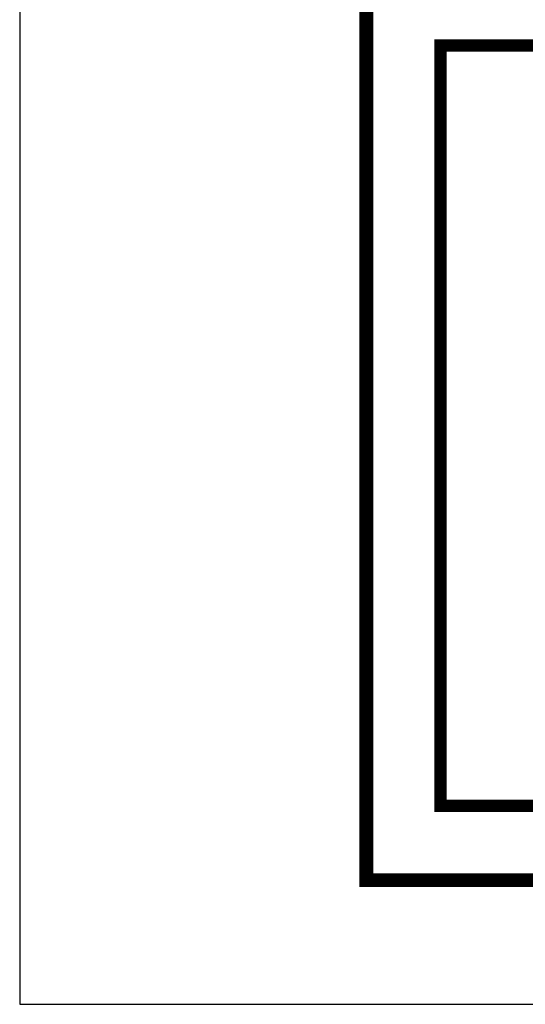
# Model space of a CAD drawing. Units: inches. Extents: x 0 to 88, y 0 to 44.
# Drawn here: x 0 to 5.1, y 0 to 10 of the extents above; entities that cross this region are included whole.
import ezdxf
from ezdxf.enums import TextEntityAlignment as Align

# ---------------------------------------------------------------- set-up
doc = ezdxf.new("R2010")
doc.units = ezdxf.units.IN
doc.header["$LTSCALE"] = 2
doc.header["$MEASUREMENT"] = 0
doc.layers.get('DEFPOINTS').update_dxf_attribs({"linetype": 'CONTINUOUS'})
for name, color, linetype in [('BORDERLINE', 2, 'CONTINUOUS'), ('SEAL', 7, 'CONTINUOUS'), ('T-BLK', 2, 'CONTINUOUS'), ('TEXT', 2, 'CONTINUOUS')]:
    doc.layers.add(name, color=color, linetype=linetype)
doc.styles.add('ROMAND', font='romand', dxfattribs={"height": 0.075})
doc.styles.add('ROMANS', font='ROMANS.SHX', dxfattribs={"width": 0.75})
doc.styles.add('TEXT1', font='ROMANS', dxfattribs={"width": 0.75, "height": 0.375})

# ---------------------------------------------------------------- blocks, each defined once
blk = doc.blocks.new('A$C71D95179')
at = {"layer": 'BORDERLINE', "const_width": 0.14}
blk.add_lwpolyline([(-16.67, -25.6288), (12.33, -25.6288), (12.33, 15.3712), (-16.67, 15.3712)], close=True, dxfattribs=at)
at = {"layer": 'TEXT', "const_width": 0.125}
blk.add_lwpolyline([(-15.92, -24.8788), (-8.097, -24.8788), (-8.097, -17.1908), (-15.92, -17.1908)], close=True, dxfattribs=at)
at = {"layer": 'T-BLK', "color": 6, "style": 'ROMAND', "width": 1.25}
for tag, height, p in [('DWGNO', 0.3125, (9.6243, 14.1908)), ('TITLE', 0.625, (2.086, -18.0845))]:
    blk.add_attdef(tag, text='', height=height, dxfattribs=at).set_placement(p, align=Align.MIDDLE_CENTER)
at = {"layer": 'T-BLK', "style": 'ROMANS', "width": 0.75}
for tag, p in [('APPLICATION', (-4.7436, -19.72)), ('NOTES', (3.7461, -19.72)), ('REV_MARK', (3.7461, -20.8583)), ('REV_DATE', (7.8718, -20.8583)), ('DRAFTSPERS', (-5.6986, -21.9966)), ('DRAW_DATE', (3.1034, -21.9966)), ('RELEASE_DATE', (3.1034, -23.135))]:
    blk.add_attdef(tag, p, '', height=0.3125, dxfattribs=at)
at = {"layer": 'TEXT', "style": 'TEXT1', "width": 0.75}
for tag, p in [('SCALE', (-5.7005, -20.8567)), ('CHECKER', (-5.7005, -23.1334))]:
    blk.add_attdef(tag, p, '', height=0.3125, dxfattribs=at)

msp = doc.modelspace()

# ---------------------------------------------------------------- linework, layer by layer
at = {"layer": 'DEFPOINTS'}
msp.add_lwpolyline([(0, 0), (34, 0), (34, 44), (0, 44)], close=True, dxfattribs=at)

# ---------------------------------------------------------------- block references
at = {"layer": 'SEAL'}
msp.add_blockref('A$C71D95179', (20.17, 26.8842), dxfattribs=at)

doc.saveas('drawing.dxf')
